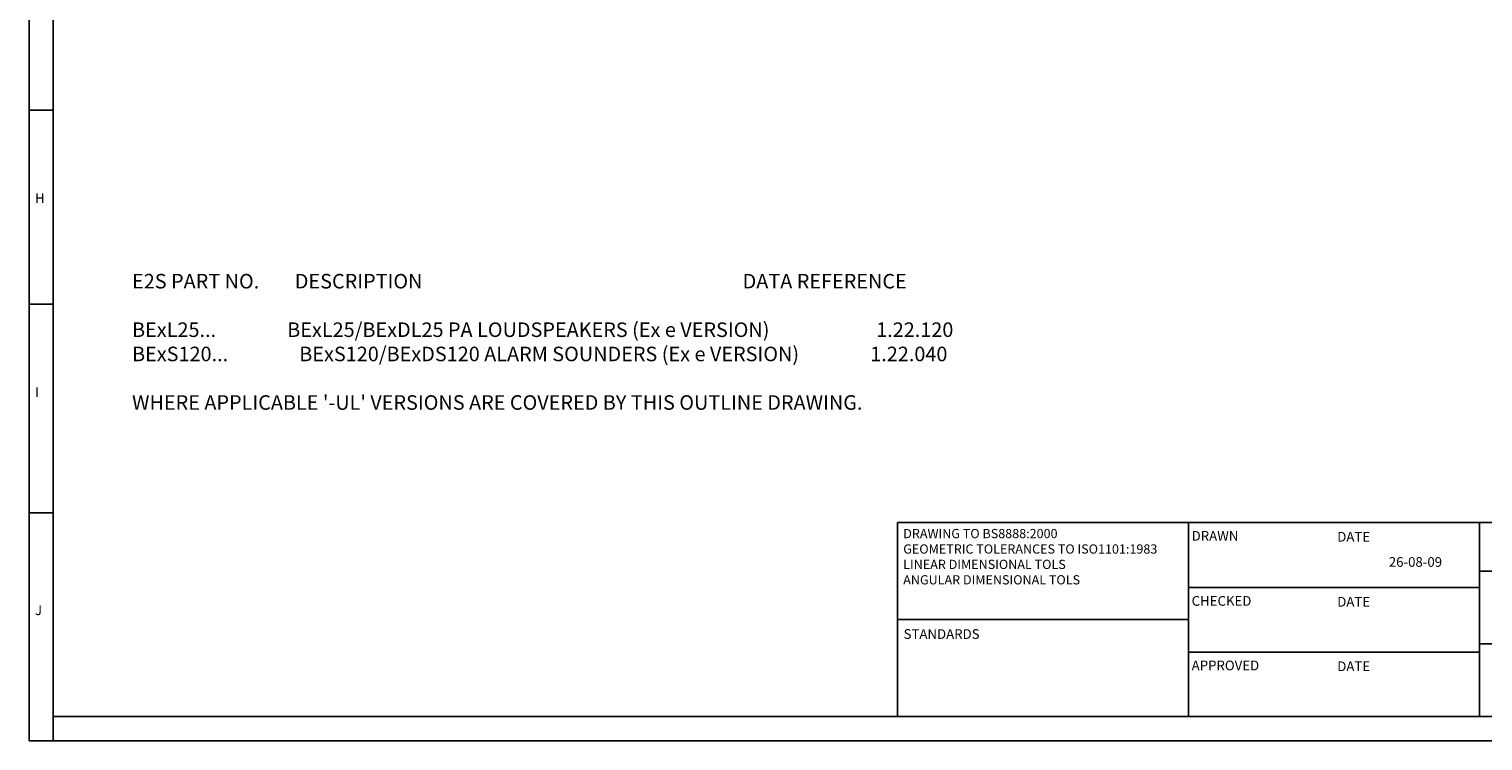
# Model space of a CAD drawing. Units: millimetres. Extents: x 10 to 594, y 10 to 420.
# Drawn here: x 10 to 310, y 10 to 157 of the extents above; entities that cross this region are included whole.
import ezdxf

# ---------------------------------------------------------------- set-up
doc = ezdxf.new("R2010")
doc.units = ezdxf.units.MM
doc.layers.get('0').update_dxf_attribs({"lineweight": 25})
doc.layers.add('BORDER', color=7, linetype='Continuous')
doc.layers.add('TEXT', color=4, linetype='Continuous')
doc.styles.get("Standard").update_dxf_attribs({"font": 'arial.ttf'})

# ---------------------------------------------------------------- blocks, each defined once
blk = doc.blocks.new('SW_NOTE_3')
at = {"layer": 'BORDER', "color": 0, "char_height": 1.9, "attachment_point": 1}
for s, insert in [('DRAWING TO BS8888:2000', (0, 3.07)), ('GEOMETRIC TOLERANCES TO ISO1101:1983', (0, -0.11)), ('LINEAR DIMENSIONAL TOLS', (0, -3.28)), ('ANGULAR DIMENSIONAL TOLS', (0, -6.46))]:
    blk.add_mtext(s, dxfattribs=dict(at, insert=insert))

msp = doc.modelspace()

# ---------------------------------------------------------------- linework, layer by layer
at = {"layer": 'BORDER'}
for p, q in [((10, 10), (10, 420.001)), ((15, 10), (15, 420.001)), ((10, 140.001), (15, 140.001)), ((10, 100.001), (15, 100.001)), ((10, 57), (15, 57)), ((189.001, 55), (369.001, 55)), ((189.001, 55), (189.001, 14.999)), ((249.001, 55), (249.001, 14.999)), ((309.001, 55), (309.001, 45)), ((309.001, 45), (309.001, 14.999)), ((309.001, 45), (369.001, 45)), ((249.001, 41.6), (309.001, 41.6)), ((189.001, 35), (249.001, 35)), ((309.001, 30), (369.001, 30)), ((249.001, 28.3), (309.001, 28.3)), ((189.001, 14.999), (15, 14.999)), ((189.001, 14.999), (589.001, 14.999)), ((10, 10), (594, 10))]:
    msp.add_line(p, q, dxfattribs=at)

# ---------------------------------------------------------------- block references
msp.add_blockref('SW_NOTE_3', (190.212, 50.617), dxfattribs=at)

# ---------------------------------------------------------------- texts
at = {"lineweight": 5, "insert": (31.232, 106.257), "char_height": 3, "width": 232.68641, "attachment_point": 1}
msp.add_mtext("E2S PART NO.^IDESCRIPTION^I^I^I^I^I^I^I^I^IDATA REFERENCE\\P^I\\PBExL25...^I^IBExL25/BExDL25 PA LOUDSPEAKERS (Ex e VERSION)^I^I^I1.22.120\\PBExS120...^I^IBExS120/BExDS120 ALARM SOUNDERS (Ex e VERSION)^I^I1.22.040\\P\\PWHERE APPLICABLE '-UL' VERSIONS ARE COVERED BY THIS OUTLINE DRAWING.", dxfattribs=at)
at = {"layer": 'BORDER', "char_height": 2, "attachment_point": 1}
for s, insert in [('H', (11.221, 122.856)), ('I', (11.221, 82.856)), ('DRAWN', (249.67, 53.257)), ('DATE', (279.687, 53.078)), ('CHECKED', (249.67, 39.857)), ('DATE', (279.687, 39.678)), ('J', (11.221, 37.931)), ('STANDARDS', (190.289, 33.031)), ('APPROVED', (249.67, 26.557)), ('DATE', (279.687, 26.378))]:
    msp.add_mtext(s, dxfattribs=dict(at, insert=insert))
at = {"layer": 'TEXT', "insert": (290.319, 47.886), "char_height": 2, "attachment_point": 1}
msp.add_mtext('26-08-09', dxfattribs=at)

doc.saveas('drawing.dxf')
